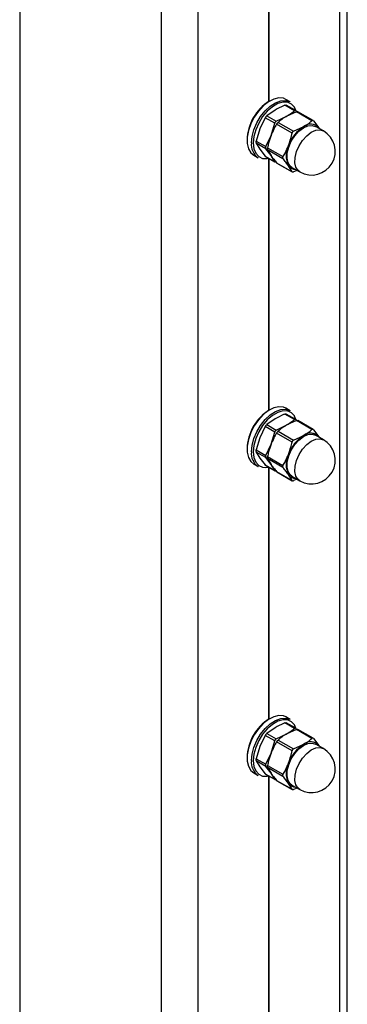
# Model space of a CAD drawing. Units: inches. Extents: x 0.1 to 21.9, y 0.1 to 16.9.
# Drawn here: x 19.6 to 19.8, y 4.8 to 5.5 of the extents above; entities that cross this region are included whole.
import ezdxf

# ---------------------------------------------------------------- set-up
doc = ezdxf.new("R2010")
doc.units = ezdxf.units.IN
doc.header["$MEASUREMENT"] = 0

msp = doc.modelspace()

# ---------------------------------------------------------------- linework, layer by layer
at = {"color": 7, "linetype": 'Continuous', "lineweight": 25}
for p, q in [((19.83959, 4.02923), (19.83959, 6.94836)), ((19.57953, 6.94007), (19.57953, 4.02094)), ((19.83365, 4.02094), (19.83365, 6.94007)), ((19.69222, 3.95588), (19.69222, 6.87501)), ((19.72095, 6.87501), (19.72095, 3.95588)), ((19.77694, 5.67808), (19.77694, 5.47796)), ((19.77765, 5.47837), (19.77765, 5.67785)), ((19.79767, 5.47083), (19.79012, 5.47519)), ((19.79435, 5.47788), (19.79087, 5.47989)), ((19.79863, 5.47095), (19.79116, 5.47526)), ((19.78226, 5.47139), (19.77568, 5.46685)), ((19.79914, 5.46998), (19.79109, 5.46629)), ((19.7989, 5.47072), (19.79941, 5.47005)), ((19.81141, 5.46289), (19.79914, 5.46998)), ((19.81236, 5.46303), (19.80019, 5.47005)), ((19.77445, 5.46533), (19.7702, 5.45639)), ((19.78201, 5.46097), (19.77445, 5.46533)), ((19.77568, 5.46685), (19.78323, 5.46249)), ((19.77904, 5.45129), (19.78201, 5.46097)), ((19.78323, 5.46249), (19.79109, 5.46629)), ((19.79575, 5.45304), (19.78347, 5.46012)), ((19.7847, 5.46165), (19.79697, 5.45456)), ((19.81164, 5.45926), (19.81439, 5.45842)), ((19.81264, 5.46279), (19.81707, 5.45717)), ((19.7702, 5.45639), (19.76723, 5.44672)), ((19.79697, 5.45456), (19.80501, 5.45825)), ((19.82062, 5.45482), (19.81439, 5.45842)), ((19.81707, 5.45717), (19.81739, 5.45669)), ((19.76723, 5.44672), (19.77479, 5.44236)), ((19.77479, 5.44073), (19.76723, 5.44509)), ((19.76723, 5.44509), (19.7702, 5.44032)), ((19.77479, 5.44236), (19.77904, 5.45129)), ((19.7702, 5.44032), (19.77445, 5.43482)), ((19.77904, 5.43522), (19.77479, 5.44073)), ((19.77625, 5.44151), (19.78853, 5.43443)), ((19.78853, 5.43279), (19.77625, 5.43988)), ((19.77625, 5.43988), (19.77904, 5.43522)), ((19.76529, 5.43557), (19.76877, 5.43356)), ((19.77445, 5.43482), (19.78201, 5.43045)), ((19.77472, 5.43458), (19.78219, 5.43027)), ((19.77694, 5.43312), (19.77694, 5.233)), ((19.77765, 5.23341), (19.77765, 5.43289)), ((19.78201, 5.43045), (19.77904, 5.43522)), ((19.78201, 5.43045), (19.7822, 5.43028)), ((19.78347, 5.42961), (19.79575, 5.42252)), ((19.78375, 5.42937), (19.79592, 5.42235)), ((19.79575, 5.42252), (19.79296, 5.42718)), ((19.79564, 5.42594), (19.80187, 5.42234)), ((19.79977, 5.42356), (19.79697, 5.42241)), ((19.79435, 5.23292), (19.79087, 5.23493)), ((19.78226, 5.22643), (19.77568, 5.22189)), ((19.79767, 5.22586), (19.79012, 5.23023)), ((19.79914, 5.22502), (19.79109, 5.22133)), ((19.79863, 5.22599), (19.79116, 5.2303)), ((19.7989, 5.22575), (19.79963, 5.22481)), ((19.81141, 5.21793), (19.79914, 5.22502)), ((19.81236, 5.21806), (19.80019, 5.22509)), ((19.77445, 5.22037), (19.7702, 5.21143)), ((19.78201, 5.216), (19.77445, 5.22037)), ((19.77568, 5.22189), (19.78323, 5.21753)), ((19.78323, 5.21753), (19.79109, 5.22133)), ((19.81264, 5.21782), (19.81707, 5.21221)), ((19.7702, 5.21143), (19.76723, 5.20176)), ((19.77904, 5.20633), (19.78201, 5.216)), ((19.79575, 5.20807), (19.78347, 5.21516)), ((19.7847, 5.21668), (19.79697, 5.2096)), ((19.79697, 5.2096), (19.80501, 5.21329)), ((19.81164, 5.2143), (19.81439, 5.21346)), ((19.82062, 5.20986), (19.81439, 5.21346)), ((19.81707, 5.21221), (19.81739, 5.21172)), ((19.76723, 5.20176), (19.77479, 5.1974)), ((19.77479, 5.1974), (19.77904, 5.20633)), ((19.77479, 5.19576), (19.76723, 5.20013)), ((19.76723, 5.20013), (19.7702, 5.19536)), ((19.7702, 5.19536), (19.77445, 5.18985)), ((19.77904, 5.19026), (19.77479, 5.19576)), ((19.77625, 5.19655), (19.78853, 5.18946)), ((19.78853, 5.18783), (19.77625, 5.19492)), ((19.77625, 5.19492), (19.77904, 5.19026)), ((19.76529, 5.1906), (19.76877, 5.18859)), ((19.77445, 5.18985), (19.78201, 5.18549)), ((19.77472, 5.18962), (19.78219, 5.18531)), ((19.77694, 5.18816), (19.77694, 4.98804)), ((19.77765, 4.98845), (19.77765, 5.18793)), ((19.78201, 5.18549), (19.77904, 5.19026)), ((19.78347, 5.18465), (19.79575, 5.17756)), ((19.78375, 5.18441), (19.79592, 5.17738)), ((19.79575, 5.17756), (19.79296, 5.18222)), ((19.79564, 5.18098), (19.80187, 5.17738)), ((19.79977, 5.17859), (19.79697, 5.17745)), ((19.79767, 4.9809), (19.79012, 4.98526)), ((19.79435, 4.98796), (19.79087, 4.98997)), ((19.79863, 4.98103), (19.79116, 4.98534)), ((19.77445, 4.9754), (19.7702, 4.96647)), ((19.78201, 4.97104), (19.77445, 4.9754)), ((19.78226, 4.98147), (19.77568, 4.97693)), ((19.77568, 4.97693), (19.78323, 4.97257)), ((19.78323, 4.97257), (19.79109, 4.97636)), ((19.79914, 4.98006), (19.79109, 4.97636)), ((19.7989, 4.98079), (19.79963, 4.97985)), ((19.81141, 4.97297), (19.79914, 4.98006)), ((19.81236, 4.9731), (19.80019, 4.98013)), ((19.77904, 4.96137), (19.78201, 4.97104)), ((19.79575, 4.96311), (19.78347, 4.9702)), ((19.7847, 4.97172), (19.79697, 4.96463)), ((19.79697, 4.96463), (19.80501, 4.96833)), ((19.81164, 4.96934), (19.81439, 4.96849)), ((19.81264, 4.97286), (19.81707, 4.96725)), ((19.82062, 4.9649), (19.81439, 4.96849)), ((19.81707, 4.96725), (19.81739, 4.96676)), ((19.7702, 4.96647), (19.76723, 4.9568)), ((19.77479, 4.95243), (19.77904, 4.96137)), ((19.76723, 4.9568), (19.77479, 4.95243)), ((19.77479, 4.9508), (19.76723, 4.95516)), ((19.76723, 4.95516), (19.7702, 4.9504)), ((19.77625, 4.95159), (19.78853, 4.9445)), ((19.76529, 4.94564), (19.76877, 4.94363)), ((19.7702, 4.9504), (19.77445, 4.94489)), ((19.77445, 4.94489), (19.78201, 4.94053)), ((19.77472, 4.94466), (19.78219, 4.94034)), ((19.77904, 4.94529), (19.77479, 4.9508)), ((19.78853, 4.94287), (19.77625, 4.94996)), ((19.77625, 4.94996), (19.77904, 4.94529)), ((19.78201, 4.94053), (19.77904, 4.94529)), ((19.77694, 4.94319), (19.77694, 4.74307)), ((19.77765, 4.74349), (19.77765, 4.94296)), ((19.78347, 4.93968), (19.79575, 4.9326)), ((19.78375, 4.93944), (19.79592, 4.93242)), ((19.79575, 4.9326), (19.79296, 4.93726)), ((19.79564, 4.93602), (19.80187, 4.93242)), ((19.79977, 4.93363), (19.79697, 4.93249))]:
    msp.add_line(p, q, dxfattribs=at)
at = {"color": 8, "linetype": 'Continuous', "lineweight": 25}
for p, q in [((19.81787, 5.45567), (19.82062, 5.45482)), ((19.81787, 5.21071), (19.82062, 5.20986)), ((19.81787, 4.96574), (19.82062, 4.9649))]:
    msp.add_line(p, q, dxfattribs=at)
at = {"color": 7, "linetype": 'Continuous', "lineweight": 25, "flags": 128}
for points in [[(19.79087, 5.47989), (19.78889, 5.48073), (19.78525, 5.48105), (19.78122, 5.48012), (19.77703, 5.47798), (19.77289, 5.47475), (19.76903, 5.4706), (19.76566, 5.46576), (19.76296, 5.46048), (19.76108, 5.45506), (19.76011, 5.44978), (19.76011, 5.44493), (19.76108, 5.44076), (19.76296, 5.43752), (19.76529, 5.43557)], [(19.76346, 5.44527), (19.76395, 5.45037), (19.76539, 5.45576), (19.7677, 5.46115), (19.77075, 5.46624), (19.77439, 5.47077), (19.77842, 5.47448), (19.78261, 5.47719), (19.78675, 5.47873), (19.79061, 5.47904), (19.79398, 5.47809), (19.79435, 5.47788)], [(19.79275, 5.4774), (19.79214, 5.47756), (19.78843, 5.47767), (19.78435, 5.47647), (19.78016, 5.47405), (19.77609, 5.47054), (19.77237, 5.46615), (19.76923, 5.46112), (19.76685, 5.45576), (19.76536, 5.45037), (19.76486, 5.44527)], [(19.79884, 5.47096), (19.79766, 5.47355), (19.79757, 5.4737)], [(19.79564, 5.42594), (19.79436, 5.42692), (19.79263, 5.42957), (19.79181, 5.43316), (19.79197, 5.43742), (19.79311, 5.44204), (19.79512, 5.44666), (19.79787, 5.45095), (19.80115, 5.45459), (19.80471, 5.45731), (19.8083, 5.45891), (19.81164, 5.45926)], [(19.7749, 5.43286), (19.77609, 5.43297), (19.77694, 5.43312)], [(19.79087, 5.23493), (19.78889, 5.23576), (19.78525, 5.23609), (19.78122, 5.23516), (19.77703, 5.23302), (19.77289, 5.22979), (19.76903, 5.22564), (19.76566, 5.2208), (19.76296, 5.21552), (19.76108, 5.2101), (19.76011, 5.20482), (19.76011, 5.19996), (19.76108, 5.1958), (19.76296, 5.19256), (19.76529, 5.1906)], [(19.76346, 5.20031), (19.76395, 5.20541), (19.76539, 5.2108), (19.7677, 5.21619), (19.77075, 5.22128), (19.77439, 5.22581), (19.77842, 5.22952), (19.78261, 5.23222), (19.78675, 5.23377), (19.79061, 5.23408), (19.79398, 5.23312), (19.79435, 5.23292)], [(19.79275, 5.23244), (19.79214, 5.2326), (19.78843, 5.2327), (19.78435, 5.23151), (19.78016, 5.22909), (19.77609, 5.22558), (19.77237, 5.22118), (19.76923, 5.21616), (19.76685, 5.2108), (19.76536, 5.20541), (19.76486, 5.20031)], [(19.79884, 5.226), (19.79766, 5.22859), (19.79757, 5.22874)], [(19.79564, 5.18098), (19.79436, 5.18195), (19.79263, 5.18461), (19.79181, 5.1882), (19.79197, 5.19246), (19.79311, 5.19708), (19.79512, 5.2017), (19.79787, 5.20599), (19.80115, 5.20963), (19.80471, 5.21235), (19.8083, 5.21395), (19.81164, 5.2143)], [(19.7749, 5.1879), (19.77609, 5.18801), (19.77694, 5.18816)], [(19.79087, 4.98997), (19.78889, 4.9908), (19.78525, 4.99113), (19.78122, 4.9902), (19.77703, 4.98806), (19.77289, 4.98483), (19.76903, 4.98068), (19.76566, 4.97583), (19.76296, 4.97056), (19.76108, 4.96513), (19.76011, 4.95985), (19.76011, 4.955), (19.76108, 4.95084), (19.76296, 4.94759), (19.76529, 4.94564)], [(19.76346, 4.95535), (19.76395, 4.96045), (19.76539, 4.96584), (19.7677, 4.97122), (19.77075, 4.97632), (19.77439, 4.98084), (19.77842, 4.98456), (19.78261, 4.98726), (19.78675, 4.98881), (19.79061, 4.98911), (19.79398, 4.98816), (19.79435, 4.98796)], [(19.79275, 4.98748), (19.79214, 4.98763), (19.78843, 4.98774), (19.78435, 4.98655), (19.78016, 4.98413), (19.77609, 4.98062), (19.77237, 4.97622), (19.76923, 4.9712), (19.76685, 4.96584), (19.76536, 4.96045), (19.76486, 4.95535)], [(19.79884, 4.98104), (19.79766, 4.98362), (19.79757, 4.98378)], [(19.79564, 4.93602), (19.79436, 4.93699), (19.79263, 4.93965), (19.79181, 4.94324), (19.79197, 4.9475), (19.79311, 4.95211), (19.79512, 4.95674), (19.79787, 4.96103), (19.80115, 4.96467), (19.80471, 4.96739), (19.8083, 4.96898), (19.81164, 4.96934)], [(19.7749, 4.94294), (19.77609, 4.94304), (19.77694, 4.94319)]]:
    msp.add_lwpolyline(points, dxfattribs=at)
at = {"color": 8, "linetype": 'Continuous', "lineweight": 25, "flags": 128}
for points in [[(19.79757, 5.4737), (19.79528, 5.47616), (19.79275, 5.4774)], [(19.80187, 5.42234), (19.80059, 5.42332), (19.79885, 5.42598), (19.79804, 5.42957), (19.7982, 5.43383), (19.79934, 5.43844), (19.80135, 5.44306), (19.8041, 5.44736), (19.80738, 5.451), (19.81094, 5.45372), (19.81453, 5.45531), (19.81787, 5.45567)], [(19.76486, 5.44527), (19.76536, 5.44076), (19.76685, 5.43709), (19.76923, 5.43448), (19.77237, 5.43308), (19.7749, 5.43286)], [(19.79757, 5.22874), (19.79528, 5.2312), (19.79275, 5.23244)], [(19.80187, 5.17738), (19.80059, 5.17836), (19.79885, 5.18102), (19.79804, 5.18461), (19.7982, 5.18887), (19.79934, 5.19348), (19.80135, 5.1981), (19.8041, 5.20239), (19.80738, 5.20603), (19.81094, 5.20875), (19.81453, 5.21035), (19.81787, 5.21071)], [(19.76486, 5.20031), (19.76536, 5.19579), (19.76685, 5.19212), (19.76923, 5.18951), (19.77237, 5.18811), (19.7749, 5.1879)], [(19.79757, 4.98378), (19.79528, 4.98623), (19.79275, 4.98748)], [(19.80187, 4.93242), (19.80059, 4.9334), (19.79885, 4.93605), (19.79804, 4.93964), (19.7982, 4.9439), (19.79934, 4.94852), (19.80135, 4.95314), (19.8041, 4.95743), (19.80738, 4.96107), (19.81094, 4.96379), (19.81453, 4.96539), (19.81787, 4.96574)], [(19.76486, 4.95535), (19.76536, 4.95083), (19.76685, 4.94716), (19.76923, 4.94455), (19.77237, 4.94315), (19.7749, 4.94294)]]:
    msp.add_lwpolyline(points, dxfattribs=at)
at = {"color": 7, "linetype": 'Continuous', "lineweight": 25}
for centre, radius, start, end in [((19.79727, 5.44665), 0.0373, 121.73824, 178.40869), ((19.81049, 5.45155), 0.00866, 40.5328, 129.24817), ((19.81032, 5.43911), 0.03357, 149.90526, 158.71201), ((19.82131, 5.43281), 0.03021, 122.63797, 159.77289), ((19.81124, 5.43858), 0.01875, 240.00269, 60.00269), ((19.77588, 5.44383), 0.0125, 173.38011, 235.30771), ((19.80903, 5.43522), 0.01797, 153.43643, 206.56357), ((19.79864, 5.43113), 0.00692, 214.7843, 269.94018), ((19.79727, 5.20169), 0.0373, 121.73824, 178.40869), ((19.81032, 5.19414), 0.03357, 149.90526, 158.71201), ((19.82131, 5.18785), 0.03021, 122.63797, 159.77289), ((19.81124, 5.19362), 0.01875, 240.00269, 60.00269), ((19.81049, 5.20659), 0.00866, 40.5328, 129.24817), ((19.77588, 5.19887), 0.0125, 173.38011, 235.30771), ((19.80903, 5.19026), 0.01797, 153.43643, 206.56357), ((19.79864, 5.18617), 0.00692, 214.7843, 269.94018), ((19.79727, 4.95673), 0.0373, 121.73824, 178.40872), ((19.82131, 4.94289), 0.03021, 122.63797, 159.77289), ((19.81049, 4.96163), 0.00866, 40.5328, 129.24817), ((19.81032, 4.94918), 0.03357, 149.90526, 158.71201), ((19.81124, 4.94866), 0.01875, 240.00269, 60.00269), ((19.77588, 4.95391), 0.0125, 173.38011, 235.30771), ((19.80903, 4.9453), 0.01797, 153.43643, 206.56357), ((19.79864, 4.94121), 0.00692, 214.7843, 269.94018)]:
    msp.add_arc(centre, radius, start, end, dxfattribs=at)
for points, knots in [([(19.79012, 5.47519), (19.78975, 5.47504), (19.78698, 5.47389), (19.78445, 5.47255), (19.78226, 5.47139)], [0, 0, 0, 0, 0.130192, 1, 1, 1, 1]), ([(19.79012, 5.47519), (19.79029, 5.47525), (19.79063, 5.47536), (19.79099, 5.47536), (19.79111, 5.47527), (19.79114, 5.47524)], [0, 0, 0, 0, 0.411656, 0.823602, 1, 1, 1, 1]), ([(19.79109, 5.46629), (19.79311, 5.46756), (19.79542, 5.46901), (19.79741, 5.47062), (19.79767, 5.47083)], [0, 0, 0, 0, 0.869808, 1, 1, 1, 1]), ([(19.7989, 5.47072), (19.79879, 5.47082), (19.79857, 5.47103), (19.79817, 5.47108), (19.79786, 5.47097), (19.79771, 5.47085), (19.79767, 5.47083)], [0, 0, 0, 0, 0.308339, 0.616894, 0.92154, 1, 1, 1, 1]), ([(19.79914, 5.46998), (19.79931, 5.47004), (19.79965, 5.47014), (19.80002, 5.47014), (19.80014, 5.47006), (19.80018, 5.47003)], [0, 0, 0, 0, 0.401574, 0.80361, 1, 1, 1, 1]), ([(19.77445, 5.46533), (19.77456, 5.46551), (19.77478, 5.46588), (19.77518, 5.46638), (19.77549, 5.4667), (19.77564, 5.46683), (19.77568, 5.46685)], [0, 0, 0, 0, 0.308339, 0.616894, 0.92154, 1, 1, 1, 1]), ([(19.78347, 5.46012), (19.78329, 5.45982), (19.7816, 5.45706), (19.78025, 5.45401), (19.77904, 5.45129)], [0, 0, 0, 0, 0.108287, 1, 1, 1, 1]), ([(19.78323, 5.46249), (19.78306, 5.4624), (19.78271, 5.46222), (19.7823, 5.46172), (19.78209, 5.46128), (19.78202, 5.46102), (19.78201, 5.46097)], [0, 0, 0, 0, 0.308339, 0.616894, 0.92154, 1, 1, 1, 1]), ([(19.78347, 5.46012), (19.78358, 5.4603), (19.78381, 5.46064), (19.7842, 5.46114), (19.7845, 5.46147), (19.78466, 5.46161), (19.7847, 5.46165)], [0, 0, 0, 0, 0.300636, 0.601617, 0.896442, 1, 1, 1, 1]), ([(19.79109, 5.46629), (19.78989, 5.46554), (19.78754, 5.46409), (19.78563, 5.46245), (19.7847, 5.46165)], [0, 0, 0, 0, 0.514794, 1, 1, 1, 1]), ([(19.80501, 5.45825), (19.80622, 5.459), (19.80857, 5.46045), (19.81048, 5.4621), (19.81141, 5.46289)], [0, 0, 0, 0, 0.514794, 1, 1, 1, 1]), ([(19.81264, 5.46279), (19.81253, 5.46289), (19.8123, 5.4631), (19.81191, 5.46316), (19.81161, 5.46305), (19.81145, 5.46293), (19.81141, 5.46289)], [0, 0, 0, 0, 0.300636, 0.601617, 0.896442, 1, 1, 1, 1]), ([(19.79296, 5.44326), (19.79392, 5.44612), (19.79499, 5.44933), (19.79567, 5.45267), (19.79575, 5.45304)], [0, 0, 0, 0, 0.8917127, 1, 1, 1, 1]), ([(19.79697, 5.45456), (19.7968, 5.45447), (19.79645, 5.4543), (19.79604, 5.45383), (19.79583, 5.45338), (19.79576, 5.45311), (19.79575, 5.45304)], [0, 0, 0, 0, 0.300636, 0.601617, 0.896442, 1, 1, 1, 1]), ([(19.76723, 5.44509), (19.76719, 5.4452), (19.7671, 5.44542), (19.7671, 5.44595), (19.76716, 5.44641), (19.76722, 5.44667), (19.76723, 5.44672)], [0, 0, 0, 0, 0.308339, 0.616894, 0.92154, 1, 1, 1, 1]), ([(19.77904, 5.45129), (19.77834, 5.44929), (19.77723, 5.4461), (19.77652, 5.44276), (19.77625, 5.44151)], [0, 0, 0, 0, 0.627941, 1, 1, 1, 1]), ([(19.77479, 5.44236), (19.7747, 5.44217), (19.77453, 5.44181), (19.77452, 5.44126), (19.77465, 5.44091), (19.77476, 5.44076), (19.77479, 5.44073)], [0, 0, 0, 0, 0.308339, 0.616894, 0.92154, 1, 1, 1, 1]), ([(19.77625, 5.43988), (19.77622, 5.43998), (19.77614, 5.44019), (19.77613, 5.44071), (19.77619, 5.44117), (19.77624, 5.44144), (19.77625, 5.44151)], [0, 0, 0, 0, 0.300636, 0.601617, 0.896442, 1, 1, 1, 1]), ([(19.78853, 5.43443), (19.78915, 5.43547), (19.79082, 5.43826), (19.79213, 5.44133), (19.79296, 5.44326)], [0, 0, 0, 0, 0.372059, 1, 1, 1, 1]), ([(19.77473, 5.4346), (19.77466, 5.43464), (19.77456, 5.43469), (19.77448, 5.43478), (19.77445, 5.43482)], [0, 0, 0, 0, 0.687384, 1, 1, 1, 1]), ([(19.77904, 5.43522), (19.77971, 5.4343), (19.781, 5.43253), (19.78267, 5.43056), (19.78347, 5.42961)], [0, 0, 0, 0, 0.514794, 1, 1, 1, 1]), ([(19.78376, 5.42939), (19.7837, 5.42942), (19.7836, 5.42947), (19.78351, 5.42957), (19.78347, 5.42961)], [0, 0, 0, 0, 0.588004, 1, 1, 1, 1]), ([(19.78853, 5.43443), (19.78844, 5.43425), (19.78826, 5.4339), (19.78824, 5.43337), (19.78836, 5.433), (19.78849, 5.43284), (19.78853, 5.43279)], [0, 0, 0, 0, 0.300636, 0.601617, 0.896442, 1, 1, 1, 1]), ([(19.79296, 5.42718), (19.79229, 5.4281), (19.79099, 5.42987), (19.78933, 5.43184), (19.78853, 5.43279)], [0, 0, 0, 0, 0.5147937, 1, 1, 1, 1]), ([(19.79575, 5.42252), (19.79581, 5.42245), (19.79592, 5.4223), (19.7963, 5.42224), (19.79668, 5.42231), (19.79691, 5.42239), (19.79697, 5.42241)], [0, 0, 0, 0, 0.300636, 0.601617, 0.896442, 1, 1, 1, 1]), ([(19.79012, 5.23023), (19.78975, 5.23008), (19.78698, 5.22893), (19.78445, 5.22759), (19.78226, 5.22643)], [0, 0, 0, 0, 0.130192, 1, 1, 1, 1]), ([(19.79012, 5.23023), (19.79029, 5.23028), (19.79063, 5.2304), (19.79099, 5.2304), (19.79111, 5.23031), (19.79114, 5.23028)], [0, 0, 0, 0, 0.411656, 0.823602, 1, 1, 1, 1]), ([(19.79109, 5.22133), (19.79311, 5.22259), (19.79542, 5.22405), (19.79741, 5.22566), (19.79767, 5.22586)], [0, 0, 0, 0, 0.869808, 1, 1, 1, 1]), ([(19.7989, 5.22575), (19.79879, 5.22586), (19.79857, 5.22607), (19.79817, 5.22612), (19.79786, 5.22601), (19.79771, 5.22589), (19.79767, 5.22586)], [0, 0, 0, 0, 0.308339, 0.616894, 0.92154, 1, 1, 1, 1]), ([(19.79914, 5.22502), (19.79931, 5.22507), (19.79965, 5.22518), (19.80002, 5.22518), (19.80014, 5.2251), (19.80018, 5.22507)], [0, 0, 0, 0, 0.401574, 0.80361, 1, 1, 1, 1]), ([(19.77445, 5.22037), (19.77456, 5.22055), (19.77478, 5.22091), (19.77518, 5.22142), (19.77549, 5.22173), (19.77564, 5.22186), (19.77568, 5.22189)], [0, 0, 0, 0, 0.308339, 0.616894, 0.92154, 1, 1, 1, 1]), ([(19.78323, 5.21753), (19.78306, 5.21744), (19.78271, 5.21725), (19.7823, 5.21676), (19.78209, 5.21631), (19.78202, 5.21606), (19.78201, 5.216)], [0, 0, 0, 0, 0.308339, 0.616894, 0.92154, 1, 1, 1, 1]), ([(19.79109, 5.22133), (19.78989, 5.22058), (19.78754, 5.21913), (19.78563, 5.21748), (19.7847, 5.21668)], [0, 0, 0, 0, 0.514794, 1, 1, 1, 1]), ([(19.80501, 5.21329), (19.80622, 5.21404), (19.80857, 5.21549), (19.81048, 5.21713), (19.81141, 5.21793)], [0, 0, 0, 0, 0.514794, 1, 1, 1, 1]), ([(19.81264, 5.21782), (19.81253, 5.21793), (19.8123, 5.21814), (19.81191, 5.2182), (19.81161, 5.21809), (19.81145, 5.21797), (19.81141, 5.21793)], [0, 0, 0, 0, 0.300636, 0.601617, 0.896442, 1, 1, 1, 1]), ([(19.78347, 5.21516), (19.78329, 5.21486), (19.7816, 5.21209), (19.78025, 5.20905), (19.77904, 5.20633)], [0, 0, 0, 0, 0.108287, 1, 1, 1, 1]), ([(19.78347, 5.21516), (19.78358, 5.21533), (19.78381, 5.21568), (19.7842, 5.21618), (19.7845, 5.21651), (19.78466, 5.21665), (19.7847, 5.21668)], [0, 0, 0, 0, 0.300636, 0.601617, 0.896442, 1, 1, 1, 1]), ([(19.79697, 5.2096), (19.7968, 5.20951), (19.79645, 5.20934), (19.79604, 5.20887), (19.79583, 5.20842), (19.79576, 5.20814), (19.79575, 5.20807)], [0, 0, 0, 0, 0.300636, 0.601617, 0.896442, 1, 1, 1, 1]), ([(19.76723, 5.20013), (19.76719, 5.20024), (19.7671, 5.20046), (19.7671, 5.20099), (19.76716, 5.20145), (19.76722, 5.20171), (19.76723, 5.20176)], [0, 0, 0, 0, 0.308339, 0.616894, 0.92154, 1, 1, 1, 1]), ([(19.77904, 5.20633), (19.77834, 5.20433), (19.77723, 5.20114), (19.77652, 5.1978), (19.77625, 5.19655)], [0, 0, 0, 0, 0.627941, 1, 1, 1, 1]), ([(19.79296, 5.19829), (19.79392, 5.20116), (19.79499, 5.20437), (19.79567, 5.20771), (19.79575, 5.20807)], [0, 0, 0, 0, 0.891713, 1, 1, 1, 1]), ([(19.77479, 5.1974), (19.7747, 5.19721), (19.77453, 5.19684), (19.77452, 5.1963), (19.77465, 5.19595), (19.77476, 5.19579), (19.77479, 5.19576)], [0, 0, 0, 0, 0.308339, 0.616894, 0.92154, 1, 1, 1, 1]), ([(19.77625, 5.19492), (19.77622, 5.19502), (19.77614, 5.19523), (19.77613, 5.19574), (19.77619, 5.19621), (19.77624, 5.19648), (19.77625, 5.19655)], [0, 0, 0, 0, 0.300636, 0.601617, 0.896442, 1, 1, 1, 1]), ([(19.78853, 5.18946), (19.78915, 5.1905), (19.79082, 5.19329), (19.79213, 5.19637), (19.79296, 5.19829)], [0, 0, 0, 0, 0.372059, 1, 1, 1, 1]), ([(19.77473, 5.18964), (19.77466, 5.18968), (19.77456, 5.18972), (19.77448, 5.18982), (19.77445, 5.18985)], [0, 0, 0, 0, 0.687384, 1, 1, 1, 1]), ([(19.77904, 5.19026), (19.77971, 5.18934), (19.781, 5.18757), (19.78267, 5.1856), (19.78347, 5.18465)], [0, 0, 0, 0, 0.514794, 1, 1, 1, 1]), ([(19.78853, 5.18946), (19.78844, 5.18929), (19.78826, 5.18894), (19.78824, 5.18841), (19.78836, 5.18804), (19.78849, 5.18787), (19.78853, 5.18783)], [0, 0, 0, 0, 0.300636, 0.601617, 0.896442, 1, 1, 1, 1]), ([(19.79296, 5.18222), (19.79229, 5.18314), (19.79099, 5.18491), (19.78933, 5.18688), (19.78853, 5.18783)], [0, 0, 0, 0, 0.5147937, 1, 1, 1, 1]), ([(19.78201, 5.18549), (19.78208, 5.18541), (19.78221, 5.18525), (19.78255, 5.18519), (19.78283, 5.18527), (19.78293, 5.18529)], [0, 0, 0, 0, 0.377987, 0.75624, 1, 1, 1, 1]), ([(19.78376, 5.18443), (19.7837, 5.18446), (19.7836, 5.1845), (19.78351, 5.1846), (19.78347, 5.18465)], [0, 0, 0, 0, 0.588004, 1, 1, 1, 1]), ([(19.79575, 5.17756), (19.79581, 5.17748), (19.79592, 5.17733), (19.7963, 5.17728), (19.79668, 5.17735), (19.79691, 5.17743), (19.79697, 5.17745)], [0, 0, 0, 0, 0.3006358, 0.6016175, 0.896442, 1, 1, 1, 1]), ([(19.79012, 4.98526), (19.78975, 4.98511), (19.78698, 4.98396), (19.78445, 4.98263), (19.78226, 4.98147)], [0, 0, 0, 0, 0.130192, 1, 1, 1, 1]), ([(19.79012, 4.98526), (19.79029, 4.98532), (19.79063, 4.98544), (19.79099, 4.98544), (19.79111, 4.98535), (19.79114, 4.98532)], [0, 0, 0, 0, 0.411656, 0.823602, 1, 1, 1, 1]), ([(19.77445, 4.9754), (19.77456, 4.97559), (19.77478, 4.97595), (19.77518, 4.97646), (19.77549, 4.97677), (19.77564, 4.9769), (19.77568, 4.97693)], [0, 0, 0, 0, 0.308339, 0.616894, 0.92154, 1, 1, 1, 1]), ([(19.79109, 4.97636), (19.78989, 4.97562), (19.78754, 4.97417), (19.78563, 4.97252), (19.7847, 4.97172)], [0, 0, 0, 0, 0.514794, 1, 1, 1, 1]), ([(19.79109, 4.97636), (19.79311, 4.97763), (19.79542, 4.97909), (19.79741, 4.98069), (19.79767, 4.9809)], [0, 0, 0, 0, 0.869808, 1, 1, 1, 1]), ([(19.7989, 4.98079), (19.79879, 4.9809), (19.79857, 4.98111), (19.79817, 4.98116), (19.79786, 4.98105), (19.79771, 4.98093), (19.79767, 4.9809)], [0, 0, 0, 0, 0.308339, 0.616894, 0.92154, 1, 1, 1, 1]), ([(19.79914, 4.98006), (19.79931, 4.98011), (19.79965, 4.98022), (19.80002, 4.98022), (19.80014, 4.98013), (19.80018, 4.98011)], [0, 0, 0, 0, 0.401574, 0.80361, 1, 1, 1, 1]), ([(19.78347, 4.9702), (19.78329, 4.9699), (19.7816, 4.96713), (19.78025, 4.96408), (19.77904, 4.96137)], [0, 0, 0, 0, 0.108287, 1, 1, 1, 1]), ([(19.78323, 4.97257), (19.78306, 4.97247), (19.78271, 4.97229), (19.7823, 4.9718), (19.78209, 4.97135), (19.78202, 4.9711), (19.78201, 4.97104)], [0, 0, 0, 0, 0.308339, 0.616894, 0.92154, 1, 1, 1, 1]), ([(19.78347, 4.9702), (19.78358, 4.97037), (19.78381, 4.97072), (19.7842, 4.97122), (19.7845, 4.97154), (19.78466, 4.97168), (19.7847, 4.97172)], [0, 0, 0, 0, 0.300636, 0.601617, 0.896442, 1, 1, 1, 1]), ([(19.80501, 4.96833), (19.80622, 4.96907), (19.80857, 4.97052), (19.81048, 4.97217), (19.81141, 4.97297)], [0, 0, 0, 0, 0.514794, 1, 1, 1, 1]), ([(19.81264, 4.97286), (19.81253, 4.97297), (19.8123, 4.97318), (19.81191, 4.97324), (19.81161, 4.97313), (19.81145, 4.973), (19.81141, 4.97297)], [0, 0, 0, 0, 0.300636, 0.601617, 0.896442, 1, 1, 1, 1]), ([(19.77904, 4.96137), (19.77834, 4.95937), (19.77723, 4.95618), (19.77652, 4.95283), (19.77625, 4.95159)], [0, 0, 0, 0, 0.627941, 1, 1, 1, 1]), ([(19.79296, 4.95333), (19.79392, 4.95619), (19.79499, 4.9594), (19.79567, 4.96275), (19.79575, 4.96311)], [0, 0, 0, 0, 0.8917127, 1, 1, 1, 1]), ([(19.79697, 4.96463), (19.7968, 4.96455), (19.79645, 4.96438), (19.79604, 4.9639), (19.79583, 4.96345), (19.79576, 4.96318), (19.79575, 4.96311)], [0, 0, 0, 0, 0.300636, 0.601617, 0.896442, 1, 1, 1, 1]), ([(19.76723, 4.95516), (19.76719, 4.95527), (19.7671, 4.9555), (19.7671, 4.95603), (19.76716, 4.95648), (19.76722, 4.95674), (19.76723, 4.9568)], [0, 0, 0, 0, 0.308339, 0.616894, 0.92154, 1, 1, 1, 1]), ([(19.77479, 4.95243), (19.7747, 4.95225), (19.77453, 4.95188), (19.77452, 4.95134), (19.77465, 4.95099), (19.77476, 4.95083), (19.77479, 4.9508)], [0, 0, 0, 0, 0.308339, 0.616894, 0.92154, 1, 1, 1, 1]), ([(19.77625, 4.94996), (19.77622, 4.95006), (19.77614, 4.95027), (19.77613, 4.95078), (19.77619, 4.95125), (19.77624, 4.95152), (19.77625, 4.95159)], [0, 0, 0, 0, 0.300636, 0.601617, 0.896442, 1, 1, 1, 1]), ([(19.78853, 4.9445), (19.78915, 4.94554), (19.79082, 4.94833), (19.79213, 4.9514), (19.79296, 4.95333)], [0, 0, 0, 0, 0.372059, 1, 1, 1, 1]), ([(19.77473, 4.94468), (19.77466, 4.94471), (19.77456, 4.94476), (19.77448, 4.94486), (19.77445, 4.94489)], [0, 0, 0, 0, 0.687384, 1, 1, 1, 1]), ([(19.77904, 4.94529), (19.77971, 4.94438), (19.781, 4.9426), (19.78267, 4.94064), (19.78347, 4.93968)], [0, 0, 0, 0, 0.514794, 1, 1, 1, 1]), ([(19.78853, 4.9445), (19.78844, 4.94433), (19.78826, 4.94398), (19.78824, 4.94344), (19.78836, 4.94308), (19.78849, 4.94291), (19.78853, 4.94287)], [0, 0, 0, 0, 0.300636, 0.601617, 0.896442, 1, 1, 1, 1]), ([(19.78201, 4.94053), (19.78208, 4.94045), (19.78221, 4.94029), (19.78255, 4.94023), (19.78283, 4.9403), (19.78293, 4.94033)], [0, 0, 0, 0, 0.377987, 0.75624, 1, 1, 1, 1]), ([(19.78376, 4.93947), (19.7837, 4.93949), (19.7836, 4.93954), (19.78351, 4.93964), (19.78347, 4.93968)], [0, 0, 0, 0, 0.588004, 1, 1, 1, 1]), ([(19.79296, 4.93726), (19.79229, 4.93817), (19.79099, 4.93995), (19.78933, 4.94191), (19.78853, 4.94287)], [0, 0, 0, 0, 0.5147937, 1, 1, 1, 1]), ([(19.79575, 4.9326), (19.79581, 4.93252), (19.79592, 4.93237), (19.7963, 4.93232), (19.79668, 4.93238), (19.79691, 4.93247), (19.79697, 4.93249)], [0, 0, 0, 0, 0.300636, 0.601617, 0.896442, 1, 1, 1, 1])]:
    msp.add_open_spline(points, degree=3, knots=knots, dxfattribs=at)

doc.saveas('drawing.dxf')
